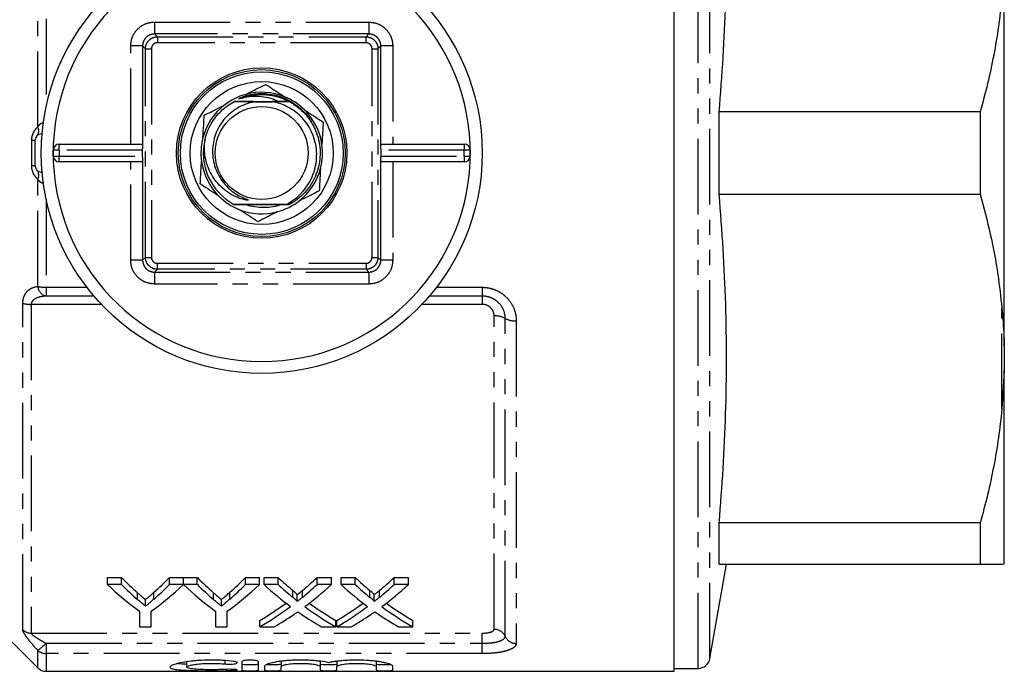
# Model space of a CAD drawing. Extents: x 9 to 590, y 6 to 412.
# Drawn here: x 271 to 353, y 103 to 158 of the extents above; entities that cross this region are included whole.
import ezdxf

# ---------------------------------------------------------------- set-up
doc = ezdxf.new("R2010")
doc.units = 0
doc.linetypes.add('PHANTOM', pattern=[12.7, 6.35, -1.27, 1.27, -1.27, 1.27, -1.27])
doc.layers.get('0').update_dxf_attribs({"linetype": 'CONTINUOUS'})

msp = doc.modelspace()

# ---------------------------------------------------------------- linework, layer by layer
at = {"color": 7, "linetype": 'CONTINUOUS'}
for p, q in [((325.54, 103.429), (325.54, 190.429)), ((353.24, 130.711), (353.24, 163.146)), ((280.948, 155.921), (280.948, 147.27)), ((300.932, 147.27), (300.932, 155.921)), ((288.045, 150.882), (288.65, 151.261)), ((288.688, 151.281), (288.684, 151.279)), ((293.19, 151.282), (293.187, 151.283)), ((329.32, 143.474), (329.32, 150.384)), ((351.219, 150.384), (329.32, 150.384)), ((351.219, 150.384), (351.219, 143.474)), ((271.94, 145.829), (271.94, 148.029)), ((272.509, 148.529), (272.44, 148.529)), ((286.168, 147.976), (286.2, 148.157)), ((273.456, 146.679), (273.456, 147.179)), ((273.956, 147.679), (280.814, 147.679)), ((280.948, 146.679), (280.948, 147.179)), ((300.931, 147.179), (300.931, 146.679)), ((301.065, 147.679), (307.924, 147.679)), ((308.424, 147.179), (308.424, 146.679)), ((280.948, 146.588), (280.948, 137.937)), ((300.932, 137.937), (300.932, 146.588)), ((280.814, 146.179), (273.956, 146.179)), ((307.924, 146.179), (301.065, 146.179)), ((272.509, 145.329), (272.44, 145.329)), ((329.32, 143.474), (351.219, 143.474)), ((288.612, 142.617), (288.613, 142.616)), ((293.038, 142.601), (293.238, 142.601)), ((293.246, 142.606), (293.041, 142.606)), ((293.528, 142.779), (293.212, 142.588)), ((353.24, 130.711), (353.24, 128.667)), ((353.24, 128.667), (353.04, 125.434)), ((353.24, 112.449), (353.24, 128.667)), ((329.32, 112.429), (329.32, 115.884)), ((351.219, 115.884), (329.32, 115.884)), ((351.219, 115.884), (351.219, 112.429)), ((328.54, 104.505), (329.937, 112.429)), ((329.32, 112.429), (351.219, 112.429)), ((277.998, 111.295), (279.167, 111.295)), ((277.998, 110.703), (277.998, 111.295)), ((279.167, 110.703), (277.998, 110.703)), ((279.167, 110.703), (279.167, 111.295)), ((283.202, 111.295), (284.37, 111.295)), ((283.202, 110.703), (283.202, 111.295)), ((284.37, 110.703), (283.202, 110.703)), ((284.37, 110.703), (284.37, 111.295)), ((284.38, 111.295), (285.538, 111.295)), ((284.38, 110.703), (284.38, 111.295)), ((285.538, 110.703), (284.38, 110.703)), ((285.538, 110.703), (285.538, 111.295)), ((289.574, 111.295), (290.742, 111.295)), ((289.574, 110.703), (289.574, 111.295)), ((290.742, 110.703), (289.574, 110.703)), ((290.742, 110.703), (290.742, 111.295)), ((291.133, 111.295), (292.322, 111.295)), ((291.133, 110.703), (291.133, 111.295)), ((292.322, 110.703), (291.133, 110.703)), ((292.322, 110.703), (292.322, 111.295)), ((295.581, 111.295), (296.787, 111.295)), ((295.581, 110.703), (295.581, 111.295)), ((296.787, 110.703), (295.581, 110.703)), ((296.787, 110.703), (296.787, 111.295)), ((297.595, 111.295), (298.784, 111.295)), ((297.595, 110.703), (297.595, 111.295)), ((298.784, 110.703), (297.595, 110.703)), ((298.784, 110.703), (298.784, 111.295)), ((302.043, 111.295), (303.249, 111.295)), ((302.043, 110.703), (302.043, 111.295)), ((303.249, 110.703), (302.043, 110.703)), ((303.249, 110.703), (303.249, 111.295)), ((281.186, 108.894), (281.186, 109.457)), ((287.558, 108.894), (287.558, 109.457)), ((293.907, 109.284), (293.907, 109.853)), ((300.368, 109.284), (300.368, 109.853)), ((266.904, 108.964), (272.147, 103.722)), ((280.691, 108.469), (280.691, 107.166)), ((281.678, 107.166), (281.678, 108.469)), ((287.063, 108.469), (287.063, 107.166)), ((288.05, 107.166), (288.05, 108.469)), ((290.774, 107.166), (290.774, 107.704)), ((297.146, 107.166), (297.146, 107.704)), ((297.236, 107.166), (297.236, 107.704)), ((303.608, 107.166), (303.608, 107.704)), ((280.691, 107.166), (281.678, 107.166)), ((287.063, 107.166), (288.05, 107.166)), ((290.774, 107.166), (291.979, 107.166)), ((295.956, 107.166), (297.146, 107.166)), ((297.236, 107.166), (298.44, 107.166)), ((302.417, 107.166), (303.608, 107.166)), ((284.643, 104.227), (284.643, 103.779)), ((289.266, 104.228), (289.266, 103.513)), ((290.666, 103.513), (290.666, 104.228)), ((292.566, 104.269), (292.566, 103.839)), ((295.853, 104.27), (295.853, 103.839)), ((297.253, 104.269), (297.253, 103.839)), ((300.54, 104.27), (300.54, 103.839)), ((272.854, 103.429), (325.54, 103.429)), ((291.166, 103.839), (291.166, 103.513)), ((292.566, 103.513), (292.566, 103.839)), ((295.853, 103.839), (295.853, 103.513)), ((297.253, 103.513), (297.253, 103.839)), ((300.54, 103.839), (300.54, 103.513)), ((301.94, 103.513), (301.94, 103.839)), ((325.54, 103.679), (327.555, 103.679))]:
    msp.add_line(p, q, dxfattribs=at)
at = {"color": 8, "linetype": 'PHANTOM'}
for p, q in [((327.555, 103.679), (327.555, 190.179)), ((328.54, 104.505), (328.54, 189.353)), ((272.147, 149.111), (272.147, 158.122)), ((272.854, 158.198), (272.854, 150.822)), ((281.948, 157.921), (281.948, 156.921)), ((281.948, 157.921), (299.932, 157.921)), ((299.932, 157.921), (299.932, 156.921)), ((281.948, 156.921), (282.186, 156.683)), ((299.932, 156.921), (281.948, 156.921)), ((282.186, 156.683), (282.186, 156.183)), ((282.186, 156.683), (299.694, 156.683)), ((299.694, 156.183), (282.186, 156.183)), ((299.932, 156.921), (299.694, 156.683)), ((299.694, 156.183), (299.694, 156.683)), ((280.948, 155.921), (279.948, 155.921)), ((279.948, 147.679), (279.948, 155.921)), ((280.948, 155.921), (281.186, 155.683)), ((281.186, 155.683), (281.686, 155.683)), ((281.186, 138.175), (281.186, 155.683)), ((281.686, 155.683), (281.686, 138.175)), ((300.194, 138.175), (300.194, 155.683)), ((300.194, 155.683), (300.694, 155.683)), ((300.932, 155.921), (300.694, 155.683)), ((300.694, 155.683), (300.694, 138.175)), ((301.932, 155.921), (300.932, 155.921)), ((301.932, 155.921), (301.932, 147.679)), ((271.647, 145.847), (271.647, 148.011)), ((273.956, 147.179), (273.456, 147.179)), ((273.956, 147.179), (273.956, 147.679)), ((280.948, 147.179), (273.956, 147.179)), ((273.956, 147.179), (273.956, 146.679)), ((307.924, 147.179), (300.931, 147.179)), ((307.924, 147.679), (307.924, 147.179)), ((308.424, 147.179), (307.924, 147.179)), ((307.924, 146.679), (307.924, 147.179)), ((273.456, 146.679), (273.956, 146.679)), ((273.956, 146.679), (280.948, 146.679)), ((273.956, 146.179), (273.956, 146.679)), ((300.931, 146.679), (307.924, 146.679)), ((307.924, 146.679), (308.424, 146.679)), ((307.924, 146.679), (307.924, 146.179)), ((279.948, 137.937), (279.948, 146.179)), ((301.932, 146.179), (301.932, 137.937)), ((272.147, 135.736), (272.147, 144.747)), ((272.854, 143.036), (272.854, 135.66)), ((280.948, 137.937), (281.186, 138.175)), ((281.186, 138.175), (281.686, 138.175)), ((300.194, 138.175), (300.694, 138.175)), ((300.932, 137.937), (300.694, 138.175)), ((280.948, 137.937), (279.948, 137.937)), ((281.948, 136.937), (282.186, 137.175)), ((282.186, 137.175), (282.186, 137.675)), ((282.186, 137.675), (299.694, 137.675)), ((299.694, 137.175), (282.186, 137.175)), ((299.694, 137.675), (299.694, 137.175)), ((299.932, 136.937), (299.694, 137.175)), ((301.932, 137.937), (300.932, 137.937)), ((281.948, 136.937), (299.932, 136.937)), ((281.948, 136.937), (281.948, 135.937)), ((299.932, 136.937), (299.932, 135.937)), ((272.854, 135.66), (276.268, 135.66)), ((272.854, 135.66), (272.854, 134.924)), ((299.932, 135.937), (281.948, 135.937)), ((305.611, 135.66), (309.44, 135.66)), ((309.44, 135.66), (309.44, 134.924)), ((276.864, 134.924), (272.854, 134.924)), ((309.44, 134.924), (305.016, 134.924)), ((309.44, 134.924), (309.44, 134.229)), ((270.897, 106.912), (270.897, 134.317)), ((277.487, 134.229), (271.604, 134.229)), ((271.604, 134.229), (271.604, 106.633)), ((309.44, 134.229), (304.392, 134.229)), ((353.04, 125.434), (353.04, 133.923)), ((310.44, 106.954), (310.44, 133.253)), ((311.367, 106.362), (311.367, 133.05)), ((312.294, 132.848), (312.294, 105.771)), ((280.524, 109.447), (280.524, 110.019)), ((281.898, 109.491), (281.898, 110.063)), ((286.896, 109.447), (286.896, 110.019)), ((288.27, 109.491), (288.27, 110.063)), ((293.544, 109.651), (293.544, 110.226)), ((294.364, 109.651), (294.364, 110.225)), ((300.005, 109.651), (300.005, 110.226)), ((300.826, 109.651), (300.826, 110.225)), ((271.604, 106.633), (309.44, 106.633)), ((309.44, 105.779), (309.44, 106.633)), ((272.854, 105.779), (309.44, 105.779)), ((272.854, 105.779), (272.854, 104.914)), ((309.44, 104.914), (309.44, 105.779)), ((272.147, 103.722), (272.147, 105.197)), ((272.854, 104.914), (272.854, 103.429)), ((309.44, 104.914), (272.854, 104.914)), ((287.837, 104.331), (287.837, 104.045)), ((288.566, 103.587), (288.566, 103.501))]:
    msp.add_line(p, q, dxfattribs=at)
at = {"color": 8, "linetype": 'PHANTOM', "flags": 128}
for points in [[(272.44, 148.529), (272.479, 148.547), (272.515, 148.597)], [(272.44, 145.329), (272.479, 145.311), (272.515, 145.261)]]:
    msp.add_lwpolyline(points, dxfattribs=at)
at = {"color": 7, "linetype": 'CONTINUOUS'}
for radius in [18.5, 7.15, 7, 6.827, 6, 3.9]:
    msp.add_circle((290.94, 146.929), radius, dxfattribs=at)
for centre, radius, start, end in [((290.94, 146.929), 17.5, 2.45629, 177.54371), ((290.94, 146.929), 5.1, 68.03079, 105.30104), ((290.94, 146.929), 5.1, 105.30104, 128.03079), ((290.94, 146.929), 4.9, 118.19429, 118.30145), ((290.94, 146.929), 4.9, 117.74854, 117.85728), ((290.94, 146.929), 5.1, 45.30104, 68.03079), ((290.94, 146.929), 4.9, 62.2122, 62.32091), ((290.94, 146.929), 4.9, 61.76813, 61.87527), ((290.94, 146.929), 5.1, 128.03079, 165.30104), ((290.94, 146.929), 5.1, 8.03079, 45.30104), ((272.44, 148.029), 0.5, 90, 180), ((290.94, 146.929), 5.1, 165.30104, 188.03079), ((290.94, 146.929), 4.9, 166.13808, 241.64002), ((290.94, 146.929), 17.5, 177.54371, 182.45629), ((273.956, 147.179), 0.5, 90, 180), ((290.94, 146.929), 5.1, 345.30104, 8.03079), ((307.924, 147.179), 0.5, 0, 90), ((290.94, 146.929), 17.5, 357.54371, 2.45629), ((273.956, 146.679), 0.5, 180, 270), ((290.94, 146.929), 5.1, 188.03079, 225.30104), ((307.924, 146.679), 0.5, 270, 0), ((272.44, 145.829), 0.5, 180, 270), ((290.94, 146.929), 17.5, 182.45629, 357.54371), ((290.94, 146.929), 5.1, 308.03079, 345.30104), ((290.94, 146.929), 5.1, 225.30104, 248.03079), ((290.94, 146.929), 5.1, 285.30104, 308.03079), ((290.94, 146.929), 4.9, 242.43669, 242.54622), ((290.94, 146.929), 5.1, 248.03079, 285.30104), ((290.94, 146.929), 4.9, 297.52318, 297.63273), ((290.94, 146.929), 4.9, 297.97223, 298.08017), ((327.555, 104.679), 1, 270, 350), ((272.854, 104.429), 1, 225, 270)]:
    msp.add_arc(centre, radius, start, end, dxfattribs=at)
at = {"color": 8, "linetype": 'PHANTOM'}
for centre, radius, start, end in [((271.618, 148.785), 0.621, 321.85903, 31.61786), ((271.689, 149.733), 1.723, 268.6148, 278.38601), ((271.689, 144.125), 1.723, 81.61399, 91.3852), ((271.618, 145.072), 0.621, 328.38214, 38.14097), ((272.814, 138.617), 2.957, 256.96947, 270.7809), ((273.06, 135.817), 0.917, 185.11041, 257.00661), ((271.565, 136.797), 2.568, 254.9291, 270.87679), ((310.556, 131.561), 1.696, 61.44283, 93.93495), ((312.177, 134.54), 1.696, 241.44297, 273.93486), ((271.6, 107.657), 1.025, 226.66724, 270.21894), ((310.453, 105.953), 1.001, 24.15259, 90.77976), ((269.563, 109.054), 4.643, 303.81914, 315.1437), ((312.28, 106.772), 1.001, 204.15282, 270.77963), ((272.851, 105.932), 1.018, 226.22681, 270.16308)]:
    msp.add_arc(centre, radius, start, end, dxfattribs=at)
at = {"color": 7, "linetype": 'CONTINUOUS'}
for centre, major_axis, ratio, start_param, end_param in [((280.944, 147.179), (0, 0.5), 0.008333, 4.712389, 4.895215), ((300.936, 147.179), (0, 0.5), 0.008333, 1.387971, 1.570796), ((280.944, 146.679), (0, 0.5), 0.008333, 4.529563, 4.712389), ((300.936, 146.679), (0, 0.5), 0.008333, 1.570796, 1.753622), ((293.147, 146.929), (0, 42.75), 0.667362, 2.581832, 2.68976), ((293.566, 146.929), (0, 42.25), 0.634338, 2.574399, 2.633375), ((293.566, 146.929), (0, 42.75), 0.634338, 2.581832, 2.639879), ((269.221, 146.929), (0, 42.75), 0.667362, 3.593425, 3.701353), ((268.831, 146.929), (0, 42.25), 0.633084, 3.651977, 3.708786), ((268.831, 146.929), (0, 42.75), 0.633084, 3.64544, 3.701353), ((299.473, 146.929), (0, 42.75), 0.664883, 2.581832, 2.68976), ((299.938, 146.929), (0, 42.25), 0.634338, 2.574399, 2.633375), ((299.938, 146.929), (0, 42.75), 0.634338, 2.581832, 2.639879), ((275.593, 146.929), (0, 42.75), 0.667362, 3.593425, 3.701353), ((275.203, 146.929), (0, 42.25), 0.633084, 3.651977, 3.708786), ((275.203, 146.929), (0, 42.75), 0.633084, 3.64544, 3.701353), ((306.775, 146.929), (0, 42.75), 0.689072, 2.581832, 2.668834), ((307.964, 146.929), (0, 42.25), 0.689082, 2.574399, 2.623394), ((307.964, 146.929), (0, 42.75), 0.689082, 2.581832, 2.63005), ((280.006, 146.929), (0, 42.25), 0.686166, 3.659753, 3.708786), ((280.006, 146.929), (0, 42.75), 0.686166, 3.653098, 3.701353), ((281.2, 146.929), (0, 42.75), 0.68669, 3.614057, 3.701353), ((313.236, 146.929), (0, 42.75), 0.689072, 2.581832, 2.668834), ((314.426, 146.929), (0, 42.25), 0.689082, 2.574399, 2.623394), ((314.426, 146.929), (0, 42.75), 0.689082, 2.581832, 2.63005), ((286.467, 146.929), (0, 42.25), 0.686166, 3.659753, 3.708786), ((286.467, 146.929), (0, 42.75), 0.686166, 3.653098, 3.701353), ((287.661, 146.929), (0, 42.75), 0.68669, 3.614057, 3.701353), ((279.99, 146.929), (0, 42.25), 0.686895, 3.52231, 3.605888), ((307.962, 146.929), (0, 42.25), 0.688947, 2.677555, 2.760875), ((286.452, 146.929), (0, 42.25), 0.686895, 3.52231, 3.605888), ((314.424, 146.929), (0, 42.25), 0.688947, 2.677555, 2.760875), ((279.99, 146.929), (0, 42.75), 0.686895, 3.517633, 3.614351), ((306.769, 146.929), (0, 42.75), 0.688776, 2.702518, 2.765552), ((307.962, 146.929), (0, 42.75), 0.688947, 2.669129, 2.765552), ((286.452, 146.929), (0, 42.75), 0.686895, 3.517633, 3.614351), ((313.231, 146.929), (0, 42.75), 0.688776, 2.702518, 2.765552), ((314.424, 146.929), (0, 42.75), 0.688947, 2.669129, 2.765552), ((281.187, 146.929), (0, 42.75), 0.687427, 3.517633, 3.579001), ((287.648, 146.929), (0, 42.75), 0.687427, 3.517633, 3.579001)]:
    msp.add_ellipse(centre, major_axis=major_axis, ratio=ratio, start_param=start_param, end_param=end_param, dxfattribs=at)
for points, knots in [([(329.32, 150.384), (329.439, 151.91), (329.679, 154.963), (329.884, 159.55), (329.963, 164.148), (329.886, 168.755), (329.681, 173.369), (329.44, 176.439), (329.32, 177.974)], [0, 0, 0, 0, 0.166187, 0.332394, 0.49857, 0.665699, 0.832859, 1, 1, 1, 1]), ([(353.04, 159.934), (352.953, 159.133), (352.778, 157.53), (352.364, 155.136), (351.854, 152.751), (351.431, 151.173), (351.219, 150.384)], [0, 0, 0, 0, 0.249191, 0.498393, 0.749191, 1, 1, 1, 1]), ([(289.594, 151.848), (289.923, 152.013), (290.503, 152.305), (291.042, 152.576), (291.276, 152.693)], [0, 0, 0, 0, 0.567529, 1, 1, 1, 1]), ([(291.276, 152.693), (291.341, 152.65), (291.622, 152.464), (292.138, 152.125), (292.61, 151.815), (292.848, 151.659)], [0, 0, 0, 0, 0.130095, 0.562118, 1, 1, 1, 1]), ([(290.374, 151.234), (290.265, 151.213), (289.919, 151.147), (289.349, 150.948), (288.707, 150.6), (288.131, 150.144), (287.647, 149.607), (287.261, 148.99), (286.992, 148.329), (286.838, 147.631), (286.8, 146.923), (286.883, 146.208), (287.086, 145.523), (287.403, 144.881), (287.844, 144.272), (288.385, 143.757), (288.995, 143.353), (289.448, 143.145), (289.718, 143.036), (289.785, 143.005), (289.811, 142.992), (289.823, 142.983), (289.829, 142.978), (289.832, 142.974), (289.832, 142.971), (289.832, 142.969), (289.829, 142.967), (289.821, 142.964), (289.783, 142.961), (289.627, 142.979), (289.254, 143.068), (288.695, 143.267), (288.068, 143.625), (287.495, 144.1), (287.002, 144.668), (286.606, 145.314), (286.321, 146.017), (286.157, 146.771), (286.116, 147.475), (286.163, 147.919), (286.183, 148.103)], [0, 0, 0, 0, 0.018141, 0.057358, 0.097739, 0.136524, 0.176443, 0.214888, 0.254496, 0.292166, 0.330882, 0.369325, 0.408935, 0.44657, 0.485281, 0.530813, 0.567302, 0.603947, 0.611759, 0.614674, 0.616081, 0.616642, 0.617207, 0.617452, 0.617621, 0.617791, 0.617994, 0.618342, 0.619425, 0.624396, 0.644132, 0.682181, 0.721333, 0.761807, 0.803436, 0.843894, 0.885461, 0.927007, 0.969705, 1, 1, 1, 1]), ([(286.183, 148.103), (286.246, 148.321), (286.374, 148.762), (286.68, 149.38), (287.065, 149.955), (287.522, 150.46), (288.039, 150.902), (288.423, 151.129), (288.617, 151.243)], [0, 0, 0, 0, 0.166645, 0.336615, 0.50326, 0.673232, 0.835095, 1, 1, 1, 1]), ([(288.617, 151.243), (289.065, 151.242), (289.593, 151.241), (290.127, 151.241), (290.207, 151.241)], [0, 0, 0, 0, 0.851121, 1, 1, 1, 1]), ([(290.227, 151.251), (289.868, 151.251), (289.327, 151.25), (288.801, 151.248), (288.625, 151.247)], [0, 0, 0, 0, 0.664686, 1, 1, 1, 1]), ([(288.65, 151.261), (289.099, 151.26), (289.629, 151.259), (290.165, 151.259), (290.246, 151.259)], [0, 0, 0, 0, 0.848478, 1, 1, 1, 1]), ([(289.307, 151.537), (289.241, 151.52), (289.159, 151.499), (289.07, 151.48), (289.044, 151.476), (289.032, 151.475), (289.025, 151.476), (289.021, 151.477), (289.019, 151.478), (289.018, 151.48), (289.018, 151.482), (289.019, 151.485), (289.026, 151.493), (289.059, 151.517), (289.206, 151.594), (289.574, 151.739), (290.163, 151.885), (290.879, 151.947), (291.6, 151.899), (292.329, 151.741), (293.053, 151.459), (293.752, 151.048), (294.369, 150.521), (294.826, 150.006), (295.024, 149.648), (295.092, 149.526)], [0, 0, 0, 0, 0.028118, 0.034698, 0.037854, 0.039, 0.04018, 0.040651, 0.041126, 0.041439, 0.041751, 0.042212, 0.043104, 0.046373, 0.059339, 0.111063, 0.207788, 0.307136, 0.40377, 0.502589, 0.611608, 0.720622, 0.832706, 0.942992, 1, 1, 1, 1]), ([(292.251, 151.287), (292.132, 151.34), (291.772, 151.501), (291.125, 151.64), (290.311, 151.698), (289.7, 151.63), (289.364, 151.551), (289.307, 151.537)], [0, 0, 0, 0, 0.129618, 0.392429, 0.655239, 0.942107, 1, 1, 1, 1]), ([(291.81, 151.235), (291.623, 151.235), (291.144, 151.235), (290.666, 151.234), (290.374, 151.234)], [0, 0, 0, 0, 0.389364, 1, 1, 1, 1]), ([(290.374, 151.234), (290.467, 151.234), (290.75, 151.234), (291.234, 151.234), (291.616, 151.234), (291.81, 151.235)], [0, 0, 0, 0, 0.19387, 0.59329, 1, 1, 1, 1]), ([(293.016, 142.618), (293.248, 142.755), (293.709, 143.026), (294.308, 143.575), (294.807, 144.206), (295.189, 144.919), (295.441, 145.672), (295.562, 146.461), (295.55, 147.246), (295.401, 148.024), (295.126, 148.752), (294.731, 149.424), (294.237, 150.009), (293.645, 150.509), (293.026, 150.866), (292.406, 151.112), (292.01, 151.193), (291.81, 151.235)], [0, 0, 0, 0, 0.070401, 0.140029, 0.211723, 0.280422, 0.351168, 0.419007, 0.488822, 0.556279, 0.625782, 0.691832, 0.759798, 0.825854, 0.893932, 0.946465, 1, 1, 1, 1]), ([(293.25, 151.25), (292.801, 151.251), (292.325, 151.253), (291.844, 151.252), (291.817, 151.252)], [0, 0, 0, 0, 0.943809, 1, 1, 1, 1]), ([(291.92, 151.243), (292.185, 151.243), (292.637, 151.244), (293.076, 151.245), (293.258, 151.246)], [0, 0, 0, 0, 0.586995, 1, 1, 1, 1]), ([(293.258, 151.246), (293.387, 151.172), (293.753, 150.962), (294.304, 150.522), (294.858, 149.91), (295.305, 149.205), (295.625, 148.443), (295.813, 147.63), (295.862, 146.805), (295.77, 145.976), (295.542, 145.181), (295.181, 144.429), (294.703, 143.755), (294.113, 143.165), (293.608, 142.804), (293.304, 142.638), (293.246, 142.606)], [0, 0, 0, 0, 0.042409, 0.119526, 0.19888, 0.275983, 0.355322, 0.432437, 0.511789, 0.588893, 0.668233, 0.74534, 0.824682, 0.901793, 0.981141, 1, 1, 1, 1]), ([(286.116, 150.102), (286.331, 150.209), (286.762, 150.426), (287.329, 150.711), (287.68, 150.887), (287.798, 150.946)], [0, 0, 0, 0, 0.397431, 0.7985, 1, 1, 1, 1]), ([(294.527, 150.554), (294.625, 150.489), (294.946, 150.279), (295.477, 149.929), (295.891, 149.657), (296.099, 149.52)], [0, 0, 0, 0, 0.179955, 0.587564, 1, 1, 1, 1]), ([(286.007, 148.223), (286.028, 148.591), (286.066, 149.239), (286.101, 149.841), (286.116, 150.102)], [0, 0, 0, 0, 0.567529, 1, 1, 1, 1]), ([(296.099, 149.52), (296.085, 149.28), (296.057, 148.799), (296.02, 148.165), (295.997, 147.773), (295.99, 147.641)], [0, 0, 0, 0, 0.397431, 0.7985, 1, 1, 1, 1]), ([(295.224, 149.299), (295.251, 149.256), (295.349, 149.095), (295.414, 148.917), (295.462, 148.788)], [0, 0, 0, 0, 0.26877, 1, 1, 1, 1]), ([(280.814, 147.679), (280.84, 147.675), (280.891, 147.667), (280.93, 147.593), (280.946, 147.478), (280.948, 147.363), (280.948, 147.29), (280.948, 147.27)], [0, 0, 0, 0, 0.233195, 0.467149, 0.687318, 0.911219, 1, 1, 1, 1]), ([(300.932, 147.27), (300.932, 147.324), (300.932, 147.431), (300.942, 147.561), (300.974, 147.646), (301.02, 147.676), (301.056, 147.678), (301.065, 147.679)], [0, 0, 0, 0, 0.233044, 0.466265, 0.693932, 0.913453, 1, 1, 1, 1]), ([(280.948, 146.588), (280.948, 146.534), (280.948, 146.427), (280.937, 146.297), (280.906, 146.212), (280.859, 146.182), (280.824, 146.179), (280.814, 146.179)], [0, 0, 0, 0, 0.233044, 0.466265, 0.693932, 0.913453, 1, 1, 1, 1]), ([(285.78, 144.338), (285.794, 144.577), (285.822, 145.059), (285.859, 145.693), (285.882, 146.085), (285.89, 146.216)], [0, 0, 0, 0, 0.397431, 0.7985, 1, 1, 1, 1]), ([(301.065, 146.179), (301.04, 146.183), (300.989, 146.191), (300.95, 146.265), (300.934, 146.38), (300.932, 146.495), (300.932, 146.567), (300.932, 146.588)], [0, 0, 0, 0, 0.233195, 0.467149, 0.687318, 0.911219, 1, 1, 1, 1]), ([(295.873, 145.635), (295.851, 145.267), (295.814, 144.619), (295.779, 144.017), (295.763, 143.756)], [0, 0, 0, 0, 0.567529, 1, 1, 1, 1]), ([(287.353, 143.304), (287.254, 143.368), (286.934, 143.579), (286.403, 143.928), (285.989, 144.201), (285.78, 144.338)], [0, 0, 0, 0, 0.179955, 0.587564, 1, 1, 1, 1]), ([(295.763, 143.756), (295.549, 143.648), (295.118, 143.432), (294.551, 143.147), (294.199, 142.971), (294.082, 142.912)], [0, 0, 0, 0, 0.397431, 0.7985, 1, 1, 1, 1]), ([(329.32, 115.884), (329.439, 117.41), (329.679, 120.463), (329.884, 125.05), (329.963, 129.648), (329.886, 134.255), (329.681, 138.869), (329.44, 141.939), (329.32, 143.474)], [0, 0, 0, 0, 0.166187, 0.332394, 0.49857, 0.665699, 0.832859, 1, 1, 1, 1]), ([(351.219, 143.474), (351.513, 142.356), (352.101, 140.117), (352.703, 136.926), (352.936, 134.853), (353.04, 133.923)], [0, 0, 0, 0, 0.3550297, 0.7110147, 1, 1, 1, 1]), ([(293.016, 142.618), (292.732, 142.62), (292.156, 142.622), (291.281, 142.624), (290.431, 142.624), (289.542, 142.622), (288.953, 142.619), (288.612, 142.617)], [0, 0, 0, 0, 0.200629, 0.406807, 0.578798, 0.756477, 1, 1, 1, 1]), ([(288.613, 142.616), (288.837, 142.616), (289.564, 142.614), (290.707, 142.614), (291.829, 142.615), (292.556, 142.617), (292.891, 142.618), (293.016, 142.618)], [0, 0, 0, 0, 0.153063, 0.498898, 0.766568, 0.912864, 1, 1, 1, 1]), ([(290.604, 141.165), (290.539, 141.208), (290.257, 141.393), (289.742, 141.732), (289.27, 142.043), (289.032, 142.199)], [0, 0, 0, 0, 0.130095, 0.562118, 1, 1, 1, 1]), ([(292.469, 142.571), (292.347, 142.529), (291.978, 142.401), (291.325, 142.33), (290.549, 142.362), (290.001, 142.451), (289.734, 142.558), (289.706, 142.57)], [0, 0, 0, 0, 0.137527, 0.415641, 0.693754, 0.967822, 1, 1, 1, 1]), ([(292.286, 142.01), (291.956, 141.844), (291.376, 141.553), (290.837, 141.282), (290.604, 141.165)], [0, 0, 0, 0, 0.567529, 1, 1, 1, 1]), ([(353.04, 133.923), (353.067, 133.621), (353.164, 132.55), (353.208, 131.479), (353.24, 130.711)], [0, 0, 0, 0, 0.282556, 1, 1, 1, 1]), ([(353.04, 125.434), (352.953, 124.633), (352.778, 123.03), (352.364, 120.636), (351.854, 118.251), (351.431, 116.673), (351.219, 115.884)], [0, 0, 0, 0, 0.249191, 0.498393, 0.749191, 1, 1, 1, 1]), ([(351.219, 112.429), (351.412, 112.429), (351.797, 112.429), (352.275, 112.429), (352.67, 112.429), (352.91, 112.429), (353.011, 112.429), (353.04, 112.429)], [0, 0, 0, 0, 0.227346, 0.454685, 0.683114, 0.911534, 1, 1, 1, 1]), ([(353.04, 112.429), (353.067, 112.43), (353.164, 112.433), (353.208, 112.442), (353.24, 112.449)], [0, 0, 0, 0, 0.282556, 1, 1, 1, 1]), ([(280.524, 110.019), (280.634, 109.923), (280.744, 109.828), (280.854, 109.734), (280.909, 109.687), (280.965, 109.641), (281.02, 109.595), (281.076, 109.549), (281.131, 109.503), (281.186, 109.457)], [0, 0, 0, 0, 0.000677951, 0.000677951, 0.000677951, 0.001016968, 0.001016968, 0.001016968, 0.001355999, 0.001355999, 0.001355999, 0.001355999]), ([(281.186, 109.457), (281.246, 109.506), (281.306, 109.556), (281.365, 109.605), (281.455, 109.68), (281.544, 109.755), (281.633, 109.832), (281.722, 109.908), (281.81, 109.985), (281.898, 110.063)], [0, 0, 0, 0, 0.000365091, 0.000365091, 0.000365091, 0.000912795, 0.000912795, 0.000912795, 0.001460562, 0.001460562, 0.001460562, 0.001460562]), ([(286.896, 110.019), (287.006, 109.923), (287.116, 109.828), (287.226, 109.734), (287.281, 109.687), (287.337, 109.641), (287.392, 109.595), (287.447, 109.549), (287.502, 109.503), (287.558, 109.457)], [0, 0, 0, 0, 0.000677951, 0.000677951, 0.000677951, 0.001016968, 0.001016968, 0.001016968, 0.001355999, 0.001355999, 0.001355999, 0.001355999]), ([(287.558, 109.457), (287.618, 109.506), (287.678, 109.556), (287.737, 109.605), (287.826, 109.68), (287.916, 109.755), (288.004, 109.832), (288.093, 109.908), (288.182, 109.985), (288.27, 110.063)], [0, 0, 0, 0, 0.000365091, 0.000365091, 0.000365091, 0.000912795, 0.000912795, 0.000912795, 0.001460562, 0.001460562, 0.001460562, 0.001460562]), ([(293.544, 110.226), (293.616, 110.165), (293.688, 110.105), (293.788, 110.013), (293.821, 109.983), (293.864, 109.936), (293.878, 109.92), (293.901, 109.888), (293.907, 109.87), (293.907, 109.853)], [0, 0, 0, 0, 0.5, 0.5, 0.75, 0.75, 0.875, 0.875, 1, 1, 1, 1]), ([(293.907, 109.853), (293.945, 109.884), (293.984, 109.914), (294.022, 109.945), (294.079, 109.991), (294.136, 110.037), (294.193, 110.084), (294.25, 110.131), (294.307, 110.178), (294.364, 110.225)], [0, 0, 0, 0, 0.0002223176, 0.0002223176, 0.0002223176, 0.0005558085, 0.0005558085, 0.0005558085, 0.0008893107, 0.0008893107, 0.0008893107, 0.0008893107]), ([(300.005, 110.226), (300.077, 110.165), (300.15, 110.105), (300.249, 110.013), (300.282, 109.983), (300.325, 109.936), (300.339, 109.92), (300.362, 109.888), (300.368, 109.87), (300.368, 109.853)], [0, 0, 0, 0, 0.5, 0.5, 0.75, 0.75, 0.875, 0.875, 1, 1, 1, 1]), ([(300.368, 109.853), (300.407, 109.884), (300.445, 109.914), (300.483, 109.945), (300.54, 109.991), (300.597, 110.037), (300.654, 110.084), (300.711, 110.131), (300.769, 110.178), (300.826, 110.225)], [0, 0, 0, 0, 0.0002223176, 0.0002223176, 0.0002223176, 0.0005558085, 0.0005558085, 0.0005558085, 0.0008893107, 0.0008893107, 0.0008893107, 0.0008893107]), ([(281.186, 108.894), (281.131, 108.939), (281.076, 108.985), (281.02, 109.03), (280.965, 109.075), (280.91, 109.121), (280.854, 109.167), (280.744, 109.259), (280.634, 109.353), (280.524, 109.447)], [0, 0, 0, 0, 0.000338104, 0.000338104, 0.000338104, 0.000676208, 0.000676208, 0.000676208, 0.001352546, 0.001352546, 0.001352546, 0.001352546]), ([(281.898, 109.491), (281.781, 109.389), (281.662, 109.288), (281.544, 109.188), (281.484, 109.139), (281.425, 109.089), (281.365, 109.04), (281.306, 108.991), (281.246, 108.943), (281.186, 108.894)], [0, 0, 0, 0, 0.000728322, 0.000728322, 0.000728322, 0.001092542, 0.001092542, 0.001092542, 0.001456781, 0.001456781, 0.001456781, 0.001456781]), ([(287.558, 108.894), (287.502, 108.939), (287.447, 108.985), (287.392, 109.03), (287.337, 109.075), (287.281, 109.121), (287.226, 109.167), (287.116, 109.259), (287.006, 109.353), (286.896, 109.447)], [0, 0, 0, 0, 0.000338104, 0.000338104, 0.000338104, 0.000676208, 0.000676208, 0.000676208, 0.001352546, 0.001352546, 0.001352546, 0.001352546]), ([(288.27, 109.491), (288.152, 109.389), (288.034, 109.288), (287.915, 109.188), (287.856, 109.139), (287.797, 109.089), (287.737, 109.04), (287.678, 108.991), (287.618, 108.943), (287.558, 108.894)], [0, 0, 0, 0, 0.000728322, 0.000728322, 0.000728322, 0.001092542, 0.001092542, 0.001092542, 0.001456781, 0.001456781, 0.001456781, 0.001456781]), ([(293.907, 109.284), (293.907, 109.301), (293.901, 109.318), (293.878, 109.35), (293.864, 109.365), (293.821, 109.412), (293.788, 109.442), (293.688, 109.532), (293.616, 109.592), (293.544, 109.651)], [0, 0, 0, 0, 0.125, 0.125, 0.25, 0.25, 0.5, 0.5, 1, 1, 1, 1]), ([(294.364, 109.651), (294.288, 109.588), (294.212, 109.527), (294.136, 109.466), (294.098, 109.435), (294.06, 109.405), (294.022, 109.375), (293.984, 109.344), (293.945, 109.314), (293.907, 109.284)], [0, 0, 0, 0, 0.0004434622, 0.0004434622, 0.0004434622, 0.0006652037, 0.0006652037, 0.0006652037, 0.0008869502, 0.0008869502, 0.0008869502, 0.0008869502]), ([(300.368, 109.284), (300.368, 109.301), (300.362, 109.318), (300.34, 109.35), (300.326, 109.365), (300.283, 109.412), (300.25, 109.442), (300.15, 109.532), (300.077, 109.592), (300.005, 109.651)], [0, 0, 0, 0, 0.125, 0.125, 0.25, 0.25, 0.5, 0.5, 1, 1, 1, 1]), ([(300.826, 109.651), (300.75, 109.588), (300.673, 109.527), (300.597, 109.466), (300.559, 109.435), (300.521, 109.405), (300.483, 109.375), (300.445, 109.344), (300.407, 109.314), (300.368, 109.284)], [0, 0, 0, 0, 0.0004434622, 0.0004434622, 0.0004434622, 0.0006652037, 0.0006652037, 0.0006652037, 0.0008869502, 0.0008869502, 0.0008869502, 0.0008869502]), ([(293.635, 108.204), (293.662, 108.222), (293.69, 108.241), (293.717, 108.26), (293.744, 108.279), (293.771, 108.298), (293.799, 108.317), (293.854, 108.355), (293.91, 108.394), (293.964, 108.432)], [0, 0, 0, 0, 0.0001565564, 0.0001565564, 0.0001565564, 0.0003131124, 0.0003131124, 0.0003131124, 0.000626226, 0.000626226, 0.000626226, 0.000626226]), ([(293.964, 108.432), (294.012, 108.399), (294.06, 108.365), (294.108, 108.332), (294.131, 108.316), (294.156, 108.299), (294.18, 108.283), (294.204, 108.267), (294.228, 108.25), (294.252, 108.234)], [0, 0, 0, 0, 0.0002717573, 0.0002717573, 0.0002717573, 0.0004076407, 0.0004076407, 0.0004076407, 0.0005435255, 0.0005435255, 0.0005435255, 0.0005435255]), ([(300.096, 108.204), (300.124, 108.222), (300.151, 108.241), (300.179, 108.26), (300.206, 108.279), (300.233, 108.298), (300.261, 108.317), (300.316, 108.355), (300.371, 108.394), (300.426, 108.432)], [0, 0, 0, 0, 0.0001565564, 0.0001565564, 0.0001565564, 0.0003131124, 0.0003131124, 0.0003131124, 0.000626226, 0.000626226, 0.000626226, 0.000626226]), ([(300.426, 108.432), (300.474, 108.399), (300.521, 108.365), (300.569, 108.332), (300.593, 108.316), (300.617, 108.299), (300.641, 108.283), (300.665, 108.267), (300.689, 108.25), (300.713, 108.234)], [0, 0, 0, 0, 0.0002717573, 0.0002717573, 0.0002717573, 0.0004076407, 0.0004076407, 0.0004076407, 0.0005435255, 0.0005435255, 0.0005435255, 0.0005435255]), ([(288.566, 104.265), (288.3, 104.297), (288.019, 104.323), (287.573, 104.35), (287.419, 104.357), (287.113, 104.367), (286.959, 104.369), (286.496, 104.371), (286.181, 104.363), (285.733, 104.34), (285.586, 104.33), (285.299, 104.306), (285.158, 104.292), (284.754, 104.247), (284.509, 104.21), (284.067, 104.129), (283.879, 104.086), (283.647, 104.018), (283.577, 103.995), (283.458, 103.95), (283.408, 103.928), (283.287, 103.862), (283.245, 103.819), (283.242, 103.74), (283.282, 103.705), (283.441, 103.641), (283.559, 103.614), (283.792, 103.579), (283.879, 103.568), (284.068, 103.549), (284.17, 103.541), (284.499, 103.518), (284.751, 103.507), (285.154, 103.494), (285.293, 103.49), (285.581, 103.484), (285.73, 103.482), (286.181, 103.476), (286.488, 103.475), (287.113, 103.475), (287.419, 103.477), (287.866, 103.484), (288.014, 103.486), (288.297, 103.493), (288.434, 103.497), (288.566, 103.501)], [0, 0, 0, 0, 0.0625, 0.0625, 0.09375, 0.09375, 0.125, 0.125, 0.1875, 0.1875, 0.21875, 0.21875, 0.25, 0.25, 0.3125, 0.3125, 0.375, 0.375, 0.40625, 0.40625, 0.4375, 0.4375, 0.5, 0.5, 0.5625, 0.5625, 0.625, 0.625, 0.65625, 0.65625, 0.6875, 0.6875, 0.75, 0.75, 0.78125, 0.78125, 0.8125, 0.8125, 0.875, 0.875, 0.9375, 0.9375, 0.96875, 0.96875, 1, 1, 1, 1]), ([(287.837, 103.587), (287.677, 103.579), (287.508, 103.573), (287.15, 103.564), (286.964, 103.562), (286.593, 103.562), (286.405, 103.563), (286.046, 103.571), (285.871, 103.576), (285.547, 103.592), (285.399, 103.602), (285.134, 103.626), (285.02, 103.64), (284.834, 103.673), (284.762, 103.692), (284.667, 103.733), (284.643, 103.755), (284.644, 103.802), (284.669, 103.827), (284.766, 103.877), (284.837, 103.902), (285.024, 103.951), (285.138, 103.974), (285.4, 104.016), (285.551, 104.035), (285.872, 104.066), (286.047, 104.079), (286.408, 104.095), (286.592, 104.098), (286.967, 104.097), (287.15, 104.092), (287.507, 104.074), (287.679, 104.061), (287.837, 104.045)], [0, 0, 0, 0, 0.0625, 0.0625, 0.125, 0.125, 0.1875, 0.1875, 0.25, 0.25, 0.3125, 0.3125, 0.375, 0.375, 0.4375, 0.4375, 0.5, 0.5, 0.5625, 0.5625, 0.625, 0.625, 0.6875, 0.6875, 0.75, 0.75, 0.8125, 0.8125, 0.875, 0.875, 0.9375, 0.9375, 1, 1, 1, 1]), ([(287.837, 104.045), (287.994, 104.028), (288.191, 104.023), (288.459, 104.034), (288.544, 104.041), (288.692, 104.06), (288.754, 104.072), (288.849, 104.1), (288.88, 104.115), (288.907, 104.148), (288.903, 104.165), (288.86, 104.198), (288.821, 104.214), (288.713, 104.243), (288.645, 104.255), (288.566, 104.265)], [0, 0, 0, 0, 0.25, 0.25, 0.375, 0.375, 0.5, 0.5, 0.625, 0.625, 0.75, 0.75, 0.875, 0.875, 1, 1, 1, 1]), ([(290.666, 104.228), (290.666, 104.246), (290.648, 104.264), (290.579, 104.298), (290.528, 104.313), (290.335, 104.354), (290.151, 104.37), (289.874, 104.37), (289.781, 104.366), (289.611, 104.351), (289.534, 104.34), (289.404, 104.313), (289.353, 104.298), (289.284, 104.264), (289.266, 104.246), (289.266, 104.228)], [0, 0, 0, 0, 0.125, 0.125, 0.25, 0.25, 0.5, 0.5, 0.625, 0.625, 0.75, 0.75, 0.875, 0.875, 1, 1, 1, 1]), ([(296.553, 104.152), (296.354, 104.196), (296.123, 104.236), (295.73, 104.287), (295.592, 104.302), (295.309, 104.328), (295.163, 104.339), (294.861, 104.356), (294.706, 104.362), (294.396, 104.37), (294.24, 104.371), (293.929, 104.368), (293.771, 104.364), (293.465, 104.351), (293.315, 104.343), (293.023, 104.321), (292.879, 104.307), (292.606, 104.277), (292.476, 104.26), (292.109, 104.205), (291.89, 104.161), (291.538, 104.07), (291.399, 104.022), (291.26, 103.951), (291.225, 103.928), (291.178, 103.882), (291.166, 103.86), (291.166, 103.839)], [0, 0, 0, 0, 0.125, 0.125, 0.1875, 0.1875, 0.25, 0.25, 0.3125, 0.3125, 0.375, 0.375, 0.4375, 0.4375, 0.5, 0.5, 0.5625, 0.5625, 0.625, 0.625, 0.75, 0.75, 0.875, 0.875, 0.9375, 0.9375, 1, 1, 1, 1]), ([(292.566, 103.839), (292.566, 103.868), (292.609, 103.9), (292.771, 103.96), (292.893, 103.989), (293.119, 104.027), (293.203, 104.039), (293.382, 104.06), (293.476, 104.068), (293.675, 104.083), (293.78, 104.088), (293.991, 104.096), (294.099, 104.098), (294.425, 104.098), (294.64, 104.09), (294.94, 104.069), (295.035, 104.06), (295.214, 104.039), (295.298, 104.028), (295.525, 103.99), (295.647, 103.96), (295.81, 103.9), (295.853, 103.869), (295.853, 103.839)], [0, 0, 0, 0, 0.125, 0.125, 0.25, 0.25, 0.3125, 0.3125, 0.375, 0.375, 0.4375, 0.4375, 0.5, 0.5, 0.625, 0.625, 0.6875, 0.6875, 0.75, 0.75, 0.875, 0.875, 1, 1, 1, 1]), ([(301.94, 103.839), (301.94, 103.882), (301.893, 103.927), (301.753, 103.998), (301.695, 104.022), (301.559, 104.069), (301.481, 104.093), (301.304, 104.138), (301.205, 104.161), (300.991, 104.203), (300.877, 104.223), (300.632, 104.26), (300.5, 104.277), (300.227, 104.307), (300.086, 104.32), (299.649, 104.354), (299.335, 104.367), (298.714, 104.372), (298.396, 104.365), (297.947, 104.339), (297.8, 104.328), (297.515, 104.302), (297.376, 104.287), (297.116, 104.253), (296.993, 104.235), (296.761, 104.195), (296.651, 104.174), (296.553, 104.152)], [0, 0, 0, 0, 0.125, 0.125, 0.1875, 0.1875, 0.25, 0.25, 0.3125, 0.3125, 0.375, 0.375, 0.4375, 0.4375, 0.5, 0.5, 0.625, 0.625, 0.75, 0.75, 0.8125, 0.8125, 0.875, 0.875, 0.9375, 0.9375, 1, 1, 1, 1]), ([(297.253, 103.839), (297.253, 103.868), (297.296, 103.9), (297.458, 103.96), (297.58, 103.989), (297.806, 104.027), (297.89, 104.039), (298.069, 104.06), (298.163, 104.068), (298.362, 104.083), (298.467, 104.088), (298.678, 104.096), (298.786, 104.098), (299.112, 104.098), (299.327, 104.09), (299.627, 104.069), (299.722, 104.06), (299.9, 104.039), (299.985, 104.028), (300.212, 103.99), (300.334, 103.96), (300.497, 103.9), (300.54, 103.869), (300.54, 103.839)], [0, 0, 0, 0, 0.125, 0.125, 0.25, 0.25, 0.3125, 0.3125, 0.375, 0.375, 0.4375, 0.4375, 0.5, 0.5, 0.625, 0.625, 0.6875, 0.6875, 0.75, 0.75, 0.875, 0.875, 1, 1, 1, 1]), ([(284.643, 104.014), (284.504, 104.022), (284.214, 104.037), (283.955, 104.058), (283.855, 104.074), (283.852, 104.074)], [0, 0, 0, 0, 0.473041, 0.985135, 1, 1, 1, 1]), ([(288.566, 103.501), (288.722, 103.507), (288.838, 103.517), (288.925, 103.541), (288.894, 103.555), (288.752, 103.574), (288.689, 103.58), (288.541, 103.589), (288.457, 103.592), (288.188, 103.598), (287.993, 103.595), (287.837, 103.587)], [0, 0, 0, 0, 0.25, 0.25, 0.5, 0.5, 0.625, 0.625, 0.75, 0.75, 1, 1, 1, 1]), ([(290.666, 104.014), (290.666, 104.008), (290.648, 104.003), (290.578, 103.993), (290.526, 103.989), (290.332, 103.979), (290.149, 103.975), (289.875, 103.975), (289.783, 103.976), (289.614, 103.98), (289.536, 103.982), (289.34, 103.992), (289.266, 104.002), (289.266, 104.014)], [0, 0, 0, 0, 0.125, 0.125, 0.25, 0.25, 0.5, 0.5, 0.625, 0.625, 0.75, 0.75, 1, 1, 1, 1]), ([(289.266, 103.513), (289.266, 103.501), (289.341, 103.491), (289.535, 103.482), (289.613, 103.479), (289.782, 103.476), (289.873, 103.475), (290.15, 103.475), (290.331, 103.478), (290.59, 103.491), (290.666, 103.501), (290.666, 103.513)], [0, 0, 0, 0, 0.25, 0.25, 0.375, 0.375, 0.5, 0.5, 0.75, 0.75, 1, 1, 1, 1]), ([(291.166, 103.513), (291.166, 103.501), (291.241, 103.491), (291.435, 103.482), (291.513, 103.479), (291.682, 103.476), (291.773, 103.475), (292.05, 103.475), (292.231, 103.478), (292.49, 103.491), (292.566, 103.501), (292.566, 103.513)], [0, 0, 0, 0, 0.25, 0.25, 0.375, 0.375, 0.5, 0.5, 0.75, 0.75, 1, 1, 1, 1]), ([(292.566, 104.014), (292.558, 104.009), (292.543, 103.999), (292.422, 103.988), (292.244, 103.98), (292.022, 103.976), (291.782, 103.975), (291.556, 103.978), (291.402, 103.983), (291.35, 103.987), (291.341, 103.988)], [0, 0, 0, 0, 0.139208, 0.278423, 0.417475, 0.556329, 0.695059, 0.833741, 0.972446, 1, 1, 1, 1]), ([(297.253, 104.014), (297.253, 104.008), (297.235, 104.003), (297.165, 103.993), (297.113, 103.989), (296.919, 103.979), (296.736, 103.975), (296.462, 103.975), (296.37, 103.976), (296.201, 103.98), (296.123, 103.982), (295.927, 103.992), (295.853, 104.002), (295.853, 104.014)], [0, 0, 0, 0, 0.125, 0.125, 0.25, 0.25, 0.5, 0.5, 0.625, 0.625, 0.75, 0.75, 1, 1, 1, 1]), ([(295.853, 103.513), (295.853, 103.501), (295.928, 103.491), (296.122, 103.482), (296.2, 103.479), (296.369, 103.476), (296.46, 103.475), (296.737, 103.475), (296.918, 103.478), (297.177, 103.491), (297.253, 103.501), (297.253, 103.513)], [0, 0, 0, 0, 0.25, 0.25, 0.375, 0.375, 0.5, 0.5, 0.75, 0.75, 1, 1, 1, 1]), ([(301.771, 103.988), (301.72, 103.985), (301.614, 103.98), (301.395, 103.976), (301.157, 103.975), (300.927, 103.978), (300.732, 103.985), (300.596, 103.995), (300.544, 104.006), (300.541, 104.012), (300.54, 104.014)], [0, 0, 0, 0, 0.126722, 0.265062, 0.40328, 0.54145, 0.679641, 0.817927, 0.956386, 1, 1, 1, 1]), ([(300.54, 103.513), (300.54, 103.501), (300.615, 103.491), (300.809, 103.482), (300.886, 103.479), (301.056, 103.476), (301.147, 103.475), (301.424, 103.475), (301.605, 103.478), (301.864, 103.491), (301.94, 103.501), (301.94, 103.513)], [0, 0, 0, 0, 0.25, 0.25, 0.375, 0.375, 0.5, 0.5, 0.75, 0.75, 1, 1, 1, 1])]:
    msp.add_open_spline(points, degree=3, knots=knots, dxfattribs=at)
at = {"color": 8, "linetype": 'PHANTOM'}
for points, knots in [([(279.948, 155.921), (279.97, 156.145), (280.014, 156.595), (280.359, 157.194), (280.867, 157.647), (281.429, 157.886), (281.801, 157.911), (281.948, 157.921)], [0, 0, 0, 0, 0.214696, 0.429392, 0.644083, 0.858773, 1, 1, 1, 1]), ([(299.932, 157.921), (300.156, 157.898), (300.606, 157.854), (301.205, 157.509), (301.658, 157.002), (301.897, 156.44), (301.922, 156.068), (301.932, 155.921)], [0, 0, 0, 0, 0.214696, 0.429392, 0.644083, 0.858773, 1, 1, 1, 1]), ([(281.948, 156.921), (281.948, 156.921), (281.874, 156.921), (281.688, 156.9), (281.408, 156.785), (281.152, 156.557), (280.986, 156.258), (280.948, 156.033), (280.948, 155.921), (280.948, 155.921)], [0, 0, 0, 0, 0.0000387, 0.1412304, 0.3559194, 0.5706072, 0.7853005, 0.9999613, 1, 1, 1, 1]), ([(281.186, 155.683), (281.186, 155.683), (281.186, 155.795), (281.224, 156.021), (281.39, 156.32), (281.645, 156.547), (281.926, 156.662), (282.112, 156.683), (282.186, 156.683), (282.186, 156.683)], [0, 0, 0, 0, 0.000038, 0.214696, 0.429382, 0.644075, 0.858775, 0.999962, 1, 1, 1, 1]), ([(282.186, 156.183), (282.149, 156.181), (282.056, 156.174), (281.915, 156.115), (281.788, 156.001), (281.702, 155.852), (281.691, 155.739), (281.686, 155.683)], [0, 0, 0, 0, 0.141219, 0.355921, 0.57062, 0.785311, 1, 1, 1, 1]), ([(299.694, 156.683), (299.694, 156.683), (299.806, 156.683), (300.032, 156.645), (300.331, 156.479), (300.558, 156.223), (300.673, 155.943), (300.694, 155.757), (300.694, 155.683), (300.694, 155.683)], [0, 0, 0, 0, 0.000038, 0.214696, 0.429382, 0.644075, 0.858775, 0.999962, 1, 1, 1, 1]), ([(300.194, 155.683), (300.192, 155.72), (300.185, 155.813), (300.126, 155.953), (300.012, 156.08), (299.863, 156.166), (299.75, 156.178), (299.694, 156.183)], [0, 0, 0, 0, 0.141219, 0.355921, 0.57062, 0.785311, 1, 1, 1, 1]), ([(300.932, 155.921), (300.932, 155.921), (300.932, 155.994), (300.911, 156.18), (300.796, 156.461), (300.568, 156.716), (300.269, 156.882), (300.044, 156.921), (299.932, 156.921), (299.932, 156.921)], [0, 0, 0, 0, 0.0000387, 0.1412304, 0.3559194, 0.5706072, 0.7853005, 0.9999613, 1, 1, 1, 1]), ([(293.11, 151.286), (293.005, 151.345), (292.617, 151.56), (291.862, 151.756), (290.892, 151.851), (290.024, 151.76), (289.51, 151.6), (289.307, 151.537)], [0, 0, 0, 0, 0.092102, 0.33883, 0.588871, 0.837244, 1, 1, 1, 1]), ([(271.647, 148.011), (271.647, 148.125), (271.66, 148.236), (271.711, 148.451), (271.748, 148.554), (271.839, 148.741), (271.894, 148.828), (272.013, 148.982), (272.078, 149.05), (272.147, 149.111)], [0, 0, 0, 0, 0.25, 0.25, 0.5, 0.5, 0.75, 0.75, 1, 1, 1, 1]), ([(272.147, 149.111), (272.2, 149.202), (272.263, 149.286), (272.386, 149.388), (272.432, 149.418), (272.534, 149.46), (272.59, 149.472), (272.647, 149.472)], [0, 0, 0, 0, 0.5, 0.5, 0.75, 0.75, 1, 1, 1, 1]), ([(272.147, 144.747), (272.078, 144.807), (272.013, 144.876), (271.894, 145.029), (271.84, 145.115), (271.748, 145.304), (271.711, 145.406), (271.66, 145.622), (271.647, 145.733), (271.647, 145.847)], [0, 0, 0, 0, 0.25, 0.25, 0.5, 0.5, 0.75, 0.75, 1, 1, 1, 1]), ([(272.647, 144.386), (272.532, 144.385), (272.428, 144.435), (272.265, 144.57), (272.2, 144.656), (272.147, 144.747)], [0, 0, 0, 0, 0.5, 0.5, 1, 1, 1, 1]), ([(282.186, 137.175), (282.186, 137.175), (282.074, 137.175), (281.848, 137.213), (281.549, 137.379), (281.321, 137.634), (281.206, 137.915), (281.186, 138.101), (281.186, 138.175), (281.186, 138.175)], [0, 0, 0, 0, 0.000038, 0.214696, 0.429382, 0.644075, 0.858775, 0.999962, 1, 1, 1, 1]), ([(281.686, 138.175), (281.688, 138.138), (281.694, 138.045), (281.754, 137.904), (281.867, 137.778), (282.017, 137.691), (282.129, 137.68), (282.186, 137.675)], [0, 0, 0, 0, 0.141219, 0.355921, 0.57062, 0.785311, 1, 1, 1, 1]), ([(299.694, 137.675), (299.731, 137.677), (299.824, 137.683), (299.964, 137.743), (300.091, 137.856), (300.177, 138.006), (300.188, 138.119), (300.194, 138.175)], [0, 0, 0, 0, 0.141219, 0.355921, 0.57062, 0.785311, 1, 1, 1, 1]), ([(300.694, 138.175), (300.694, 138.175), (300.694, 138.063), (300.656, 137.837), (300.49, 137.538), (300.234, 137.311), (299.954, 137.195), (299.768, 137.175), (299.694, 137.175), (299.694, 137.175)], [0, 0, 0, 0, 0.000038, 0.214696, 0.429382, 0.644075, 0.858775, 0.999962, 1, 1, 1, 1]), ([(281.948, 135.937), (281.723, 135.959), (281.274, 136.004), (280.674, 136.348), (280.222, 136.856), (279.982, 137.418), (279.958, 137.79), (279.948, 137.937)], [0, 0, 0, 0, 0.214696, 0.429392, 0.644083, 0.858773, 1, 1, 1, 1]), ([(280.948, 137.937), (280.948, 137.937), (280.948, 137.863), (280.969, 137.677), (281.084, 137.397), (281.311, 137.141), (281.61, 136.975), (281.836, 136.937), (281.948, 136.937), (281.948, 136.937)], [0, 0, 0, 0, 0.0000387, 0.1412304, 0.3559194, 0.5706072, 0.7853005, 0.9999613, 1, 1, 1, 1]), ([(299.932, 136.937), (299.932, 136.937), (300.005, 136.937), (300.191, 136.958), (300.472, 137.073), (300.727, 137.301), (300.893, 137.6), (300.932, 137.825), (300.932, 137.937), (300.932, 137.937)], [0, 0, 0, 0, 0.0000387, 0.1412304, 0.3559194, 0.5706072, 0.7853005, 0.9999613, 1, 1, 1, 1]), ([(301.932, 137.937), (301.909, 137.712), (301.865, 137.263), (301.52, 136.663), (301.013, 136.211), (300.451, 135.971), (300.079, 135.947), (299.932, 135.937)], [0, 0, 0, 0, 0.214696, 0.429392, 0.644083, 0.858773, 1, 1, 1, 1]), ([(270.897, 134.317), (270.897, 134.427), (270.907, 134.532), (270.946, 134.733), (270.974, 134.828), (271.083, 135.089), (271.185, 135.235), (271.421, 135.466), (271.557, 135.554), (271.841, 135.679), (271.991, 135.718), (272.147, 135.736)], [0, 0, 0, 0, 0.125, 0.125, 0.25, 0.25, 0.5, 0.5, 0.75, 0.75, 1, 1, 1, 1]), ([(309.44, 135.66), (309.631, 135.66), (309.82, 135.641), (310.189, 135.567), (310.372, 135.511), (310.721, 135.365), (310.886, 135.276), (311.198, 135.066), (311.343, 134.946), (311.734, 134.554), (311.943, 134.24), (312.151, 133.739), (312.205, 133.564), (312.276, 133.208), (312.294, 133.029), (312.294, 132.848)], [0, 0, 0, 0, 0.125, 0.125, 0.25, 0.25, 0.375, 0.375, 0.5, 0.5, 0.75, 0.75, 0.875, 0.875, 1, 1, 1, 1]), ([(272.854, 134.924), (272.723, 134.917), (272.595, 134.902), (272.342, 134.855), (272.217, 134.822), (271.98, 134.728), (271.866, 134.666), (271.726, 134.537), (271.684, 134.487), (271.622, 134.369), (271.604, 134.301), (271.604, 134.229)], [0, 0, 0, 0, 0.25, 0.25, 0.5, 0.5, 0.75, 0.75, 0.875, 0.875, 1, 1, 1, 1]), ([(311.367, 133.05), (311.367, 133.293), (311.317, 133.536), (311.127, 133.984), (310.985, 134.193), (310.721, 134.453), (310.622, 134.533), (310.412, 134.672), (310.3, 134.73), (310.065, 134.826), (309.942, 134.863), (309.694, 134.911), (309.568, 134.924), (309.44, 134.924)], [0, 0, 0, 0, 0.25, 0.25, 0.5, 0.5, 0.625, 0.625, 0.75, 0.75, 0.875, 0.875, 1, 1, 1, 1]), ([(310.44, 133.253), (310.44, 133.379), (310.414, 133.505), (310.317, 133.739), (310.244, 133.847), (310.061, 134.029), (309.949, 134.103), (309.705, 134.203), (309.574, 134.229), (309.44, 134.229)], [0, 0, 0, 0, 0.25, 0.25, 0.5, 0.5, 0.75, 0.75, 1, 1, 1, 1]), ([(272.147, 105.197), (271.991, 105.363), (271.841, 105.529), (271.556, 105.859), (271.421, 106.024), (271.185, 106.334), (271.082, 106.483), (270.974, 106.674), (270.945, 106.733), (270.907, 106.834), (270.897, 106.877), (270.897, 106.912)], [0, 0, 0, 0, 0.25, 0.25, 0.5, 0.5, 0.75, 0.75, 0.875, 0.875, 1, 1, 1, 1]), ([(271.604, 106.633), (271.604, 106.61), (271.622, 106.58), (271.684, 106.512), (271.726, 106.475), (271.866, 106.364), (271.98, 106.287), (272.216, 106.138), (272.341, 106.064), (272.594, 105.919), (272.723, 105.849), (272.854, 105.779)], [0, 0, 0, 0, 0.125, 0.125, 0.25, 0.25, 0.5, 0.5, 0.75, 0.75, 1, 1, 1, 1]), ([(309.44, 106.633), (309.708, 106.633), (309.969, 106.667), (310.244, 106.755), (310.317, 106.79), (310.415, 106.868), (310.44, 106.91), (310.44, 106.954)], [0, 0, 0, 0, 0.5, 0.5, 0.75, 0.75, 1, 1, 1, 1]), ([(309.44, 105.779), (309.697, 105.779), (309.951, 105.793), (310.302, 105.834), (310.415, 105.852), (310.625, 105.892), (310.721, 105.915), (310.899, 105.967), (310.979, 105.996), (311.117, 106.059), (311.175, 106.092), (311.271, 106.164), (311.307, 106.202), (311.355, 106.28), (311.367, 106.321), (311.367, 106.362)], [0, 0, 0, 0, 0.25, 0.25, 0.375, 0.375, 0.5, 0.5, 0.625, 0.625, 0.75, 0.75, 0.875, 0.875, 1, 1, 1, 1]), ([(312.294, 105.771), (312.294, 105.709), (312.276, 105.649), (312.205, 105.534), (312.152, 105.477), (312.012, 105.372), (311.927, 105.322), (311.724, 105.231), (311.605, 105.188), (311.343, 105.111), (311.2, 105.078), (310.891, 105.019), (310.722, 104.994), (310.375, 104.954), (310.195, 104.939), (309.823, 104.919), (309.631, 104.914), (309.44, 104.914)], [0, 0, 0, 0, 0.125, 0.125, 0.25, 0.25, 0.375, 0.375, 0.5, 0.5, 0.625, 0.625, 0.75, 0.75, 0.875, 0.875, 1, 1, 1, 1])]:
    msp.add_open_spline(points, degree=3, knots=knots, dxfattribs=at)

doc.saveas('drawing.dxf')
